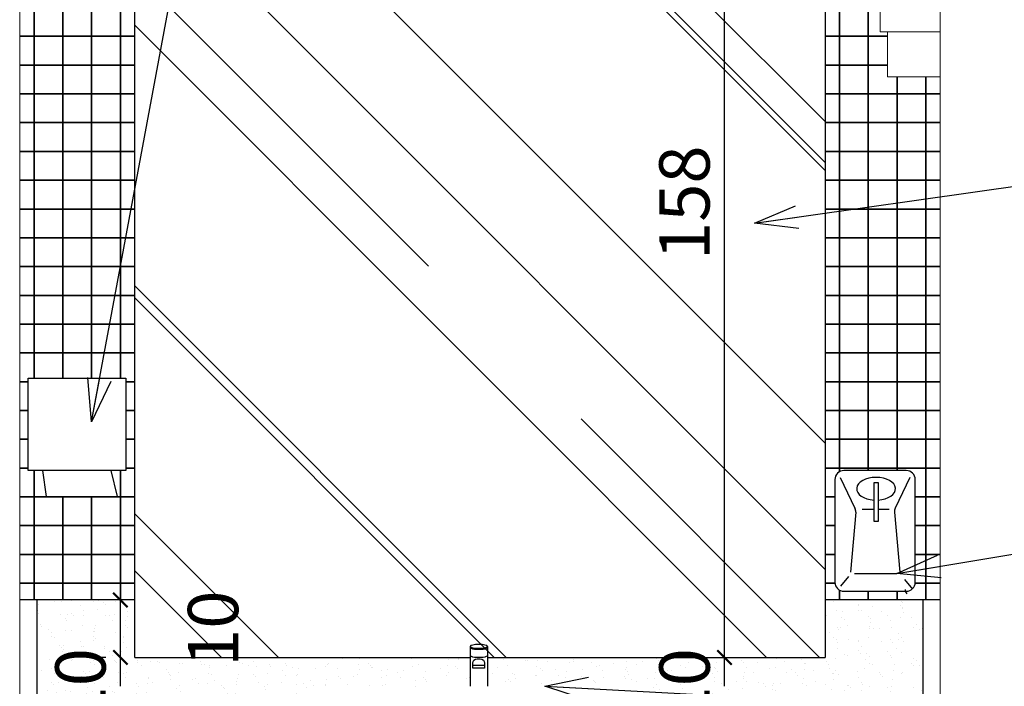
# Model space of a CAD drawing. Units: metres. Extents: x 161 to 400, y -23 to 141.
# Drawn here: x 175 to 177, y 20 to 21 of the extents above; entities that cross this region are included whole.
import ezdxf

# ---------------------------------------------------------------- set-up
doc = ezdxf.new("R2010")
doc.units = ezdxf.units.M
doc.header["$MEASUREMENT"] = 0
for name, color, linetype in [('AUXILIAR', 6, 'Continuous'), ('COTAS_E', 12, 'Continuous'), ('Detalhe_CTR8', 54, 'Continuous'), ('DETALHES_CTR08', 54, 'Continuous'), ('DETALHES_CTR8', 52, 'Continuous'), ('HIDRO', 7, 'Continuous'), ('PBX', 7, 'Continuous'), ('PISO_NIVEL', 254, 'Continuous')]:
    doc.layers.add(name, color=color, linetype=linetype)
for name, color, linetype, lineweight in [('DETALHES_CTR25', 254, 'Continuous', 9), ('DETALHES_CTR50', 5, 'Continuous', 9), ('GERAL_CTR35', 4, 'Continuous', 9)]:
    doc.layers.add(name, color=color, linetype=linetype, lineweight=lineweight)
doc.styles.add('PADRAO', font='arial.ttf', dxfattribs={"height": 0.08})
doc.styles.add('Verdana', font='verdana.ttf')
doc.dimstyles.new('1-25', dxfattribs={"dimscale": 0.025, "dimtxt": 3.5, "dimasz": 1, "dimexe": 2, "dimexo": 2, "dimgap": 0.5, "dimtad": 1, "dimdec": 0, "dimlfac": 100, "dimzin": 1, "dimtxsty": 'Verdana', "dimblk": 'ARCHTICK', "dimcen": 1.5, "dimdle": 2, "dimclrd": 256, "dimclre": 256, "dimclrt": 1, "dimadec": 0, "dimazin": 0, "dimtm": 1e-09, "dimtfac": 1, "dimtdec": 0, "dimtix": 1, "dimtofl": 0, "dimtmove": 2, "dimatfit": 2, "dimldrblk": 'OPEN30', "dimfxl": 0, "dimlwd": -1, "dimlwe": -1, "dimarcsym": 0})
doc.dimstyles.new('Gerani 1-75', dxfattribs={"dimscale": 0.75, "dimtxt": 0.14, "dimasz": 0.1, "dimexe": 0.1, "dimexo": 0.2, "dimgap": 0.05, "dimtad": 1, "dimdec": 0, "dimlfac": 100, "dimzin": 0, "dimtxsty": 'PADRAO', "dimblk": 'ARCHTICK', "dimcen": 0.74, "dimdle": 0.2, "dimclrd": 256, "dimclre": 256, "dimclrt": 7, "dimadec": 0, "dimazin": 0, "dimtfac": 1, "dimtdec": 0, "dimtix": 1, "dimtofl": 0, "dimtmove": 0, "dimatfit": 0, "dimldrblk": 'OPEN30', "dimfxl": 0, "dimtolj": 1, "dimtzin": 0, "dimlwd": -1, "dimlwe": -1, "dimarcsym": 0})
pattern_1 = [(232.5, (452.58546, -157.664944), (-0.0385364754, 0.0012598672), [0, -0.0304, 0, -0.034, 0, -0.0325]), (262.5, (452.58546, -157.664944), (-0.056442921, -0.035395534), [0, -0.0164, 0, -0.0274, 0, -0.0105]), (302.5, (452.58546, -157.640344), (-0.000113181, -0.0622828372), [0, -0.01, 0, -0.036, 0, -0.047]), (312.5, (452.58546, -157.640344), (-0.017553511, -0.060122532), [0, -0.005, 0, -0.0236, 0, -0.027])]

# ---------------------------------------------------------------- blocks, each defined once
blk = doc.blocks.new('torneiraa')
at = {"layer": 'HIDRO'}
for p, q in [((2311.8987, 1551.7771), (2311.8987, 1551.7078)), ((2311.9285, 1551.7771), (2311.9285, 1551.7078)), ((2311.9167, 1551.7552), (2311.911, 1551.7552)), ((2311.9035, 1551.7477), (2311.9035, 1551.7392)), ((2311.9035, 1551.7438), (2311.9242, 1551.7438)), ((2311.9035, 1551.7392), (2311.9242, 1551.7392)), ((2311.9242, 1551.7392), (2311.9242, 1551.7477))]:
    blk.add_line(p, q, dxfattribs=at)
for centre, start, end in [((2311.911, 1551.7477), 90, 180), ((2311.9167, 1551.7477), 0, 90)]:
    blk.add_arc(centre, 0.0075, start, end, dxfattribs=at)
blk.add_ellipse((2311.9136, 1551.7771), major_axis=(-0.0149, 0), ratio=0.224358, dxfattribs=at)
for centre in [(2311.9136, 1551.7748), (2311.9136, 1551.7609)]:
    blk.add_ellipse(centre, major_axis=(-0.0149, 0), ratio=0.224358, start_param=0, end_param=3.141593, dxfattribs=at)
blk = doc.blocks.new('_ARCHTICK')
at = {"color": 0, "linetype": 'ByBlock', "const_width": 0.15}
blk.add_lwpolyline([(-0.5, -0.5), (0.5, 0.5)], dxfattribs=at)
blk = doc.blocks.new('_Open30')
at = {"layer": 'GERAL_CTR35', "color": 0, "lineweight": -2}
for p, q in [((-1, 0.268), (0, 0)), ((0, 0), (-1, -0.268)), ((0, 0), (-1, 0))]:
    blk.add_line(p, q, dxfattribs=at)
blk = doc.blocks.new('*D200')
at = {"layer": 'COTAS_E'}
for p, q in [((175.1603, 19.9501), (175.1603, 19.9751)), ((175.1353, 19.9501), (175.1103, 19.9501)), ((175.1603, 19.8501), (175.1603, 19.8251))]:
    blk.add_line(p, q, dxfattribs=at)
at = {"layer": 'Defpoints', "color": 0}
for p in [(175.1603, 19.9501), (175.1853, 19.9501), (175.1603, 19.8501)]:
    blk.add_point(p, dxfattribs=at)
at = {"layer": 'COTAS_E', "xscale": 0.025, "yscale": 0.025, "zscale": 0.025}
for p, rotation in [((175.1603, 19.9501), 270), ((175.1603, 19.8501), 90)]:
    blk.add_blockref('_ARCHTICK', p, dxfattribs=dict(at, rotation=rotation))
at = {"layer": 'COTAS_E', "color": 1, "insert": (175.1022, 19.9001), "char_height": 0.0875, "attachment_point": 5, "rotation": 90, "style": 'Verdana'}
blk.add_mtext('10', dxfattribs=at)
blk = doc.blocks.new('*D201')
at = {"layer": 'COTAS_E'}
for p, q in [((175.1603, 19.9001), (175.1603, 20.1001)), ((175.1353, 20.0501), (175.1103, 20.0501)), ((175.1353, 19.9501), (175.1103, 19.9501))]:
    blk.add_line(p, q, dxfattribs=at)
at = {"layer": 'Defpoints', "color": 0}
for p in [(175.1603, 20.0501), (175.1853, 20.0501), (175.1853, 19.9501)]:
    blk.add_point(p, dxfattribs=at)
at = {"layer": 'COTAS_E', "xscale": 0.025, "yscale": 0.025, "zscale": 0.025}
for p, rotation in [((175.1603, 20.0501), 90), ((175.1603, 19.9501), 270)]:
    blk.add_blockref('_ARCHTICK', p, dxfattribs=dict(at, rotation=rotation))
at = {"layer": 'COTAS_E', "color": 1, "insert": (175.3327, 20.0001), "char_height": 0.0875, "attachment_point": 5, "rotation": 90, "style": 'Verdana'}
blk.add_mtext('10', dxfattribs=at)
blk = doc.blocks.new('*D203')
at = {"layer": 'COTAS_E'}
for p, q in [((176.2103, 19.9501), (176.2103, 19.9751)), ((176.2103, 19.8501), (176.2103, 19.8251))]:
    blk.add_line(p, q, dxfattribs=at)
at = {"layer": 'Defpoints', "color": 0}
for p in [(176.2103, 19.9501), (176.2103, 19.9501), (176.2103, 19.8501)]:
    blk.add_point(p, dxfattribs=at)
at = {"layer": 'COTAS_E', "xscale": 0.025, "yscale": 0.025, "zscale": 0.025}
for p, rotation in [((176.2103, 19.9501), 270), ((176.2103, 19.8501), 90)]:
    blk.add_blockref('_ARCHTICK', p, dxfattribs=dict(at, rotation=rotation))
at = {"layer": 'COTAS_E', "color": 1, "insert": (176.1522, 19.9001), "char_height": 0.0875, "attachment_point": 5, "rotation": 90, "style": 'Verdana'}
blk.add_mtext('10', dxfattribs=at)
blk = doc.blocks.new('*D204')
at = {"layer": 'COTAS_E'}
blk.add_line((176.2103, 19.9001), (176.2103, 21.5801), dxfattribs=at)
at = {"layer": 'Defpoints', "color": 0}
for p in [(176.2103, 21.5301), (176.2103, 21.5301), (176.2103, 19.9501)]:
    blk.add_point(p, dxfattribs=at)
at = {"layer": 'COTAS_E', "xscale": 0.025, "yscale": 0.025, "zscale": 0.025}
for p, rotation in [((176.2103, 21.5301), 90), ((176.2103, 19.9501), 270)]:
    blk.add_blockref('_ARCHTICK', p, dxfattribs=dict(at, rotation=rotation))
at = {"layer": 'COTAS_E', "color": 1, "insert": (176.152, 20.7401), "char_height": 0.0875, "attachment_point": 5, "rotation": 90, "style": 'Verdana'}
blk.add_mtext('158', dxfattribs=at)

msp = doc.modelspace()

# ---------------------------------------------------------------- hatches: boundary and pattern name
at = {"layer": 'DETALHES_CTR08'}
h = msp.add_hatch(dxfattribs=at)
h.set_pattern_fill('AR-SAND,_O', color=256, scale=0.02, angle=270)
h.set_pattern_definition(pattern_1)
h.paths.add_polyline_path([(175.01528, 19.85009), (175.48528, 19.85009), (175.48528, 19.90009), (175.76844, 19.90009), (175.76844, 19.95009), (175.18528, 19.95009), (175.18528, 20.05009), (175.01528, 20.05009)])
h = msp.add_hatch(dxfattribs=at)
h.set_pattern_fill('AR-SAND,_O', color=256, scale=0.02, angle=270)
h.set_pattern_definition(pattern_1)
h.paths.add_polyline_path([(176.38528, 19.95009), (175.79818, 19.95009), (175.79818, 19.90009), (176.08528, 19.90009), (176.08528, 19.85009), (176.55528, 19.85009), (176.55528, 20.05009), (176.38528, 20.05009)])
at = {"layer": 'PISO_NIVEL'}
h = msp.add_hatch(dxfattribs=at)
h.set_pattern_fill('AR-RROOF', color=256, scale=0.5, angle=45, style=0)
h.set_pattern_definition([(135, (310.01694, -131.91545), (-0.4242641, 1.1313708), [7.5, -1, 2.5, -0.5]), (135, (309.7235, -131.26845), (0.8237794, 0.1166726), [1.5, -0.165, 3, -0.375]), (135, (310.14068, -131.43816), (-1.60159686, 2.0753584), [4, -0.7, 2, -0.5])])
h.paths.add_polyline_path([(175.18528, 21.53009), (176.38528, 21.53009), (176.38528, 19.95009), (175.18528, 19.95009)])

# ---------------------------------------------------------------- linework, layer by layer
at = {"layer": 'Detalhe_CTR8'}
for p, q in [((175.18528, 19.95009), (175.18528, 21.53009)), ((176.38528, 21.53009), (176.38528, 19.95009)), ((175.01528, 20.05009), (175.01528, 19.85009)), ((176.55528, 20.05009), (176.55528, 19.85009)), ((175.18528, 19.95009), (175.76844, 19.95009)), ((175.79818, 19.95009), (176.38528, 19.95009))]:
    msp.add_line(p, q, dxfattribs=at)
at = {"layer": 'DETALHES_CTR08'}
for points in [[(174.98528, 21.07909), (175.01028, 21.07909), (175.01028, 21.02909), (174.98528, 21.02909)], [(175.18528, 21.02909), (175.16028, 21.02909), (175.16028, 21.07909), (175.18528, 21.07909)], [(176.38528, 21.07909), (176.41028, 21.07909), (176.41028, 21.02909), (176.38528, 21.02909)], [(176.49366, 21.02909), (176.46028, 21.02909), (176.46028, 21.07909), (176.48107, 21.07909)], [(174.98528, 21.02909), (175.01028, 21.02909), (175.01028, 20.97909), (174.98528, 20.97909)], [(175.18528, 20.97909), (175.16028, 20.97909), (175.16028, 21.02909), (175.18528, 21.02909)], [(176.38528, 21.02909), (176.41028, 21.02909), (176.41028, 20.97909), (176.38528, 20.97909)], [(176.49366, 20.97909), (176.46028, 20.97909), (176.46028, 21.02909), (176.49366, 21.02909)], [(174.98528, 20.97909), (175.01028, 20.97909), (175.01028, 20.92909), (174.98528, 20.92909)], [(175.18528, 20.92909), (175.16028, 20.92909), (175.16028, 20.97909), (175.18528, 20.97909)], [(176.38528, 20.97909), (176.41028, 20.97909), (176.41028, 20.92909), (176.38528, 20.92909)], [(176.51028, 20.95843), (176.51028, 20.92909), (176.46028, 20.92909), (176.46028, 20.97909), (176.49366, 20.97909)], [(176.56028, 20.95843), (176.56028, 20.92909), (176.51028, 20.92909), (176.51028, 20.95843)], [(176.58528, 20.92909), (176.56028, 20.92909), (176.56028, 20.95843)], [(174.98528, 20.92909), (175.01028, 20.92909), (175.01028, 20.87909), (174.98528, 20.87909)], [(175.18528, 20.87909), (175.16028, 20.87909), (175.16028, 20.92909), (175.18528, 20.92909)], [(176.38528, 20.92909), (176.41028, 20.92909), (176.41028, 20.87909), (176.38528, 20.87909)], [(176.58528, 20.87909), (176.56028, 20.87909), (176.56028, 20.92909), (176.58528, 20.92909)], [(174.98528, 20.87909), (175.01028, 20.87909), (175.01028, 20.82909), (174.98528, 20.82909)], [(175.18528, 20.82909), (175.16028, 20.82909), (175.16028, 20.87909), (175.18528, 20.87909)], [(176.38528, 20.87909), (176.41028, 20.87909), (176.41028, 20.82909), (176.38528, 20.82909)], [(176.58528, 20.82909), (176.56028, 20.82909), (176.56028, 20.87909), (176.58528, 20.87909)], [(174.98528, 20.82909), (175.01028, 20.82909), (175.01028, 20.77909), (174.98528, 20.77909)], [(175.18528, 20.77909), (175.16028, 20.77909), (175.16028, 20.82909), (175.18528, 20.82909)], [(176.38528, 20.82909), (176.41028, 20.82909), (176.41028, 20.77909), (176.38528, 20.77909)], [(176.58528, 20.77909), (176.56028, 20.77909), (176.56028, 20.82909), (176.58528, 20.82909)], [(174.98528, 20.77909), (175.01028, 20.77909), (175.01028, 20.72909), (174.98528, 20.72909)], [(175.18528, 20.72909), (175.16028, 20.72909), (175.16028, 20.77909), (175.18528, 20.77909)], [(176.38528, 20.77909), (176.41028, 20.77909), (176.41028, 20.72909), (176.38528, 20.72909)], [(176.58528, 20.72909), (176.56028, 20.72909), (176.56028, 20.77909), (176.58528, 20.77909)], [(174.98528, 20.72909), (175.01028, 20.72909), (175.01028, 20.67909), (174.98528, 20.67909)], [(175.18528, 20.67909), (175.16028, 20.67909), (175.16028, 20.72909), (175.18528, 20.72909)], [(176.38528, 20.72909), (176.41028, 20.72909), (176.41028, 20.67909), (176.38528, 20.67909)], [(176.58528, 20.67909), (176.56028, 20.67909), (176.56028, 20.72909), (176.58528, 20.72909)], [(174.98528, 20.67909), (175.01028, 20.67909), (175.01028, 20.62909), (174.98528, 20.62909)], [(175.18528, 20.62909), (175.16028, 20.62909), (175.16028, 20.67909), (175.18528, 20.67909)], [(176.38528, 20.67909), (176.41028, 20.67909), (176.41028, 20.62909), (176.38528, 20.62909)], [(176.58528, 20.62909), (176.56028, 20.62909), (176.56028, 20.67909), (176.58528, 20.67909)], [(174.98528, 20.62909), (175.01028, 20.62909), (175.01028, 20.57909), (174.98528, 20.57909)], [(175.18528, 20.57909), (175.16028, 20.57909), (175.16028, 20.62909), (175.18528, 20.62909)], [(176.38528, 20.62909), (176.41028, 20.62909), (176.41028, 20.57909), (176.38528, 20.57909)], [(176.58528, 20.57909), (176.56028, 20.57909), (176.56028, 20.62909), (176.58528, 20.62909)], [(174.98528, 20.57909), (175.01028, 20.57909), (175.01028, 20.52909), (174.98528, 20.52909)], [(175.18528, 20.52909), (175.16028, 20.52909), (175.16028, 20.57909), (175.18528, 20.57909)], [(176.38528, 20.57909), (176.41028, 20.57909), (176.41028, 20.52909), (176.38528, 20.52909)], [(176.58528, 20.52909), (176.56028, 20.52909), (176.56028, 20.57909), (176.58528, 20.57909)], [(174.98528, 20.52909), (175.01028, 20.52909), (175.01028, 20.47909), (174.98528, 20.47909)], [(175.18528, 20.47909), (175.16028, 20.47909), (175.16028, 20.52909), (175.18528, 20.52909)], [(176.38528, 20.52909), (176.41028, 20.52909), (176.41028, 20.47909), (176.38528, 20.47909)], [(176.58528, 20.47909), (176.56028, 20.47909), (176.56028, 20.52909), (176.58528, 20.52909)], [(174.98528, 20.47909), (175.01028, 20.47909), (175.01028, 20.43537)], [(175.01028, 20.43537), (175.01028, 20.47909), (175.06028, 20.47909), (175.06028, 20.43537)], [(175.06028, 20.43537), (175.06028, 20.47909), (175.11028, 20.47909), (175.11028, 20.43537)], [(175.11028, 20.43537), (175.11028, 20.47909), (175.16028, 20.47909), (175.16028, 20.43537)], [(175.16028, 20.43537), (175.16028, 20.47909), (175.18528, 20.47909)], [(176.38528, 20.47909), (176.41028, 20.47909), (176.41028, 20.42909), (176.38528, 20.42909)], [(176.58528, 20.42909), (176.56028, 20.42909), (176.56028, 20.47909), (176.58528, 20.47909)], [(174.98528, 20.42909), (175.00018, 20.42909)], [(175.00018, 20.42909), (174.98528, 20.42909)], [(175.18528, 20.42909), (175.16981, 20.42909)], [(175.16981, 20.42909), (175.18528, 20.42909)], [(176.38528, 20.42909), (176.41028, 20.42909), (176.41028, 20.37909), (176.38528, 20.37909)], [(176.58528, 20.37909), (176.56028, 20.37909), (176.56028, 20.42909), (176.58528, 20.42909)], [(174.98528, 20.37909), (175.00018, 20.37909)], [(175.00018, 20.37909), (174.98528, 20.37909)], [(175.18528, 20.37909), (175.16981, 20.37909)], [(175.16981, 20.37909), (175.18528, 20.37909)], [(176.38528, 20.37909), (176.41028, 20.37909), (176.41028, 20.32909), (176.38528, 20.32909)], [(176.58528, 20.32909), (176.56028, 20.32909), (176.56028, 20.37909), (176.58528, 20.37909)], [(174.98528, 20.32909), (175.00018, 20.32909)], [(175.00018, 20.32909), (174.98528, 20.32909)], [(175.18528, 20.32909), (175.16981, 20.32909)], [(175.16981, 20.32909), (175.18528, 20.32909)], [(176.38528, 20.32909), (176.41028, 20.32909), (176.41028, 20.27909), (176.38528, 20.27909)], [(176.58528, 20.27909), (176.56028, 20.27909), (176.56028, 20.32909), (176.58528, 20.32909)], [(174.98528, 20.27909), (175.00018, 20.27909)], [(175.00018, 20.27909), (174.98528, 20.27909)], [(175.01028, 20.27488), (175.01028, 20.22909), (174.98528, 20.22909)], [(175.06028, 20.22979), (175.06028, 20.22909), (175.01028, 20.22909), (175.01028, 20.27488)], [(175.16028, 20.27488), (175.16028, 20.22909), (175.11028, 20.22909), (175.11028, 20.22979)], [(175.18528, 20.22909), (175.16028, 20.22909), (175.16028, 20.27488)], [(175.18528, 20.27909), (175.16981, 20.27909)], [(175.16981, 20.27909), (175.18528, 20.27909)], [(176.38528, 20.27909), (176.41028, 20.27909), (176.41028, 20.27288)], [(176.41028, 20.27288), (176.41028, 20.27909), (176.46028, 20.27909), (176.46028, 20.27488)], [(176.46028, 20.27488), (176.46028, 20.27909), (176.51028, 20.27909), (176.51028, 20.27488)], [(176.51028, 20.27488), (176.51028, 20.27909), (176.56028, 20.27909), (176.56028, 20.22909), (176.54193, 20.22909)], [(176.58528, 20.22909), (176.56028, 20.22909), (176.56028, 20.27909), (176.58528, 20.27909)], [(174.98528, 20.22909), (175.01028, 20.22909), (175.01028, 20.17909), (174.98528, 20.17909)], [(175.11028, 20.22979), (175.11028, 20.22909), (175.06028, 20.22909), (175.06028, 20.22979)], [(175.18528, 20.17909), (175.16028, 20.17909), (175.16028, 20.22909), (175.18528, 20.22909)], [(176.38528, 20.22909), (176.40233, 20.22909)], [(176.40233, 20.22909), (176.38528, 20.22909)], [(176.54193, 20.22909), (176.56028, 20.22909), (176.56028, 20.17909), (176.54193, 20.17909)], [(176.58528, 20.17909), (176.56028, 20.17909), (176.56028, 20.22909), (176.58528, 20.22909)], [(174.98528, 20.17909), (175.01028, 20.17909), (175.01028, 20.12909), (174.98528, 20.12909)], [(175.18528, 20.12909), (175.16028, 20.12909), (175.16028, 20.17909), (175.18528, 20.17909)], [(176.38528, 20.17909), (176.40233, 20.17909)], [(176.40233, 20.17909), (176.38528, 20.17909)], [(176.54193, 20.17909), (176.56028, 20.17909), (176.56028, 20.12909), (176.54193, 20.12909)], [(176.58528, 20.12909), (176.56028, 20.12909), (176.56028, 20.17909), (176.58528, 20.17909)], [(174.98528, 20.12909), (175.01028, 20.12909), (175.01028, 20.07909), (174.98528, 20.07909)], [(175.18528, 20.07909), (175.16028, 20.07909), (175.16028, 20.12909), (175.18528, 20.12909)], [(176.38528, 20.12909), (176.40233, 20.12909)], [(176.40233, 20.12909), (176.38528, 20.12909)], [(176.54193, 20.12909), (176.56028, 20.12909), (176.56028, 20.07909), (176.54185, 20.07909)], [(176.58528, 20.07909), (176.56028, 20.07909), (176.56028, 20.12909), (176.58528, 20.12909)], [(174.98528, 20.07909), (175.01028, 20.07909), (175.01028, 20.05009)], [(175.01028, 20.05009), (175.01028, 20.07909), (175.06028, 20.07909), (175.06028, 20.05009)], [(175.06028, 20.05009), (175.06028, 20.07909), (175.11028, 20.07909), (175.11028, 20.05009)], [(175.11028, 20.05009), (175.11028, 20.07909), (175.16028, 20.07909), (175.16028, 20.05009)], [(175.16028, 20.05009), (175.16028, 20.07909), (175.18528, 20.07909)], [(176.38528, 20.07909), (176.40242, 20.07909)], [(176.40242, 20.07909), (176.38528, 20.07909)], [(176.54185, 20.07909), (176.56028, 20.07909), (176.56028, 20.05009)], [(176.56028, 20.05009), (176.56028, 20.07909), (176.58528, 20.07909)], [(176.41028, 20.05009), (176.41028, 20.06714)], [(176.41028, 20.06714), (176.41028, 20.05009)], [(176.46028, 20.05009), (176.46028, 20.06514)], [(176.46028, 20.06514), (176.46028, 20.05009)], [(176.51028, 20.05009), (176.51028, 20.06514)], [(176.51028, 20.06514), (176.51028, 20.05009)]]:
    msp.add_lwpolyline(points, dxfattribs=at)
for points in [[(175.06028, 21.02909), (175.01028, 21.02909), (175.01028, 21.07909), (175.06028, 21.07909)], [(175.11028, 21.02909), (175.06028, 21.02909), (175.06028, 21.07909), (175.11028, 21.07909)], [(175.16028, 21.02909), (175.11028, 21.02909), (175.11028, 21.07909), (175.16028, 21.07909)], [(176.46028, 21.02909), (176.41028, 21.02909), (176.41028, 21.07909), (176.46028, 21.07909)], [(175.06028, 20.97909), (175.01028, 20.97909), (175.01028, 21.02909), (175.06028, 21.02909)], [(175.11028, 20.97909), (175.06028, 20.97909), (175.06028, 21.02909), (175.11028, 21.02909)], [(175.16028, 20.97909), (175.11028, 20.97909), (175.11028, 21.02909), (175.16028, 21.02909)], [(176.46028, 20.97909), (176.41028, 20.97909), (176.41028, 21.02909), (176.46028, 21.02909)], [(175.06028, 20.92909), (175.01028, 20.92909), (175.01028, 20.97909), (175.06028, 20.97909)], [(175.11028, 20.92909), (175.06028, 20.92909), (175.06028, 20.97909), (175.11028, 20.97909)], [(175.16028, 20.92909), (175.11028, 20.92909), (175.11028, 20.97909), (175.16028, 20.97909)], [(176.46028, 20.92909), (176.41028, 20.92909), (176.41028, 20.97909), (176.46028, 20.97909)], [(175.06028, 20.87909), (175.01028, 20.87909), (175.01028, 20.92909), (175.06028, 20.92909)], [(175.11028, 20.87909), (175.06028, 20.87909), (175.06028, 20.92909), (175.11028, 20.92909)], [(175.16028, 20.87909), (175.11028, 20.87909), (175.11028, 20.92909), (175.16028, 20.92909)], [(176.46028, 20.87909), (176.41028, 20.87909), (176.41028, 20.92909), (176.46028, 20.92909)], [(176.51028, 20.87909), (176.46028, 20.87909), (176.46028, 20.92909), (176.51028, 20.92909)], [(176.56028, 20.87909), (176.51028, 20.87909), (176.51028, 20.92909), (176.56028, 20.92909)], [(175.06028, 20.82909), (175.01028, 20.82909), (175.01028, 20.87909), (175.06028, 20.87909)], [(175.11028, 20.82909), (175.06028, 20.82909), (175.06028, 20.87909), (175.11028, 20.87909)], [(175.16028, 20.82909), (175.11028, 20.82909), (175.11028, 20.87909), (175.16028, 20.87909)], [(176.46028, 20.82909), (176.41028, 20.82909), (176.41028, 20.87909), (176.46028, 20.87909)], [(176.51028, 20.82909), (176.46028, 20.82909), (176.46028, 20.87909), (176.51028, 20.87909)], [(176.56028, 20.82909), (176.51028, 20.82909), (176.51028, 20.87909), (176.56028, 20.87909)], [(175.06028, 20.77909), (175.01028, 20.77909), (175.01028, 20.82909), (175.06028, 20.82909)], [(175.11028, 20.77909), (175.06028, 20.77909), (175.06028, 20.82909), (175.11028, 20.82909)], [(175.16028, 20.77909), (175.11028, 20.77909), (175.11028, 20.82909), (175.16028, 20.82909)], [(176.46028, 20.77909), (176.41028, 20.77909), (176.41028, 20.82909), (176.46028, 20.82909)], [(176.51028, 20.77909), (176.46028, 20.77909), (176.46028, 20.82909), (176.51028, 20.82909)], [(176.56028, 20.77909), (176.51028, 20.77909), (176.51028, 20.82909), (176.56028, 20.82909)], [(175.06028, 20.72909), (175.01028, 20.72909), (175.01028, 20.77909), (175.06028, 20.77909)], [(175.11028, 20.72909), (175.06028, 20.72909), (175.06028, 20.77909), (175.11028, 20.77909)], [(175.16028, 20.72909), (175.11028, 20.72909), (175.11028, 20.77909), (175.16028, 20.77909)], [(176.46028, 20.72909), (176.41028, 20.72909), (176.41028, 20.77909), (176.46028, 20.77909)], [(176.51028, 20.72909), (176.46028, 20.72909), (176.46028, 20.77909), (176.51028, 20.77909)], [(176.56028, 20.72909), (176.51028, 20.72909), (176.51028, 20.77909), (176.56028, 20.77909)], [(175.06028, 20.67909), (175.01028, 20.67909), (175.01028, 20.72909), (175.06028, 20.72909)], [(175.11028, 20.67909), (175.06028, 20.67909), (175.06028, 20.72909), (175.11028, 20.72909)], [(175.16028, 20.67909), (175.11028, 20.67909), (175.11028, 20.72909), (175.16028, 20.72909)], [(176.46028, 20.67909), (176.41028, 20.67909), (176.41028, 20.72909), (176.46028, 20.72909)], [(176.51028, 20.67909), (176.46028, 20.67909), (176.46028, 20.72909), (176.51028, 20.72909)], [(176.56028, 20.67909), (176.51028, 20.67909), (176.51028, 20.72909), (176.56028, 20.72909)], [(175.06028, 20.62909), (175.01028, 20.62909), (175.01028, 20.67909), (175.06028, 20.67909)], [(175.11028, 20.62909), (175.06028, 20.62909), (175.06028, 20.67909), (175.11028, 20.67909)], [(175.16028, 20.62909), (175.11028, 20.62909), (175.11028, 20.67909), (175.16028, 20.67909)], [(176.46028, 20.62909), (176.41028, 20.62909), (176.41028, 20.67909), (176.46028, 20.67909)], [(176.51028, 20.62909), (176.46028, 20.62909), (176.46028, 20.67909), (176.51028, 20.67909)], [(176.56028, 20.62909), (176.51028, 20.62909), (176.51028, 20.67909), (176.56028, 20.67909)], [(175.06028, 20.57909), (175.01028, 20.57909), (175.01028, 20.62909), (175.06028, 20.62909)], [(175.11028, 20.57909), (175.06028, 20.57909), (175.06028, 20.62909), (175.11028, 20.62909)], [(175.16028, 20.57909), (175.11028, 20.57909), (175.11028, 20.62909), (175.16028, 20.62909)], [(176.46028, 20.57909), (176.41028, 20.57909), (176.41028, 20.62909), (176.46028, 20.62909)], [(176.51028, 20.57909), (176.46028, 20.57909), (176.46028, 20.62909), (176.51028, 20.62909)], [(176.56028, 20.57909), (176.51028, 20.57909), (176.51028, 20.62909), (176.56028, 20.62909)], [(175.06028, 20.52909), (175.01028, 20.52909), (175.01028, 20.57909), (175.06028, 20.57909)], [(175.11028, 20.52909), (175.06028, 20.52909), (175.06028, 20.57909), (175.11028, 20.57909)], [(175.16028, 20.52909), (175.11028, 20.52909), (175.11028, 20.57909), (175.16028, 20.57909)], [(176.46028, 20.52909), (176.41028, 20.52909), (176.41028, 20.57909), (176.46028, 20.57909)], [(176.51028, 20.52909), (176.46028, 20.52909), (176.46028, 20.57909), (176.51028, 20.57909)], [(176.56028, 20.52909), (176.51028, 20.52909), (176.51028, 20.57909), (176.56028, 20.57909)], [(175.06028, 20.47909), (175.01028, 20.47909), (175.01028, 20.52909), (175.06028, 20.52909)], [(175.11028, 20.47909), (175.06028, 20.47909), (175.06028, 20.52909), (175.11028, 20.52909)], [(175.16028, 20.47909), (175.11028, 20.47909), (175.11028, 20.52909), (175.16028, 20.52909)], [(176.46028, 20.47909), (176.41028, 20.47909), (176.41028, 20.52909), (176.46028, 20.52909)], [(176.51028, 20.47909), (176.46028, 20.47909), (176.46028, 20.52909), (176.51028, 20.52909)], [(176.56028, 20.47909), (176.51028, 20.47909), (176.51028, 20.52909), (176.56028, 20.52909)], [(176.46028, 20.42909), (176.41028, 20.42909), (176.41028, 20.47909), (176.46028, 20.47909)], [(176.51028, 20.42909), (176.46028, 20.42909), (176.46028, 20.47909), (176.51028, 20.47909)], [(176.56028, 20.42909), (176.51028, 20.42909), (176.51028, 20.47909), (176.56028, 20.47909)], [(176.46028, 20.37909), (176.41028, 20.37909), (176.41028, 20.42909), (176.46028, 20.42909)], [(176.51028, 20.37909), (176.46028, 20.37909), (176.46028, 20.42909), (176.51028, 20.42909)], [(176.56028, 20.37909), (176.51028, 20.37909), (176.51028, 20.42909), (176.56028, 20.42909)], [(176.46028, 20.32909), (176.41028, 20.32909), (176.41028, 20.37909), (176.46028, 20.37909)], [(176.51028, 20.32909), (176.46028, 20.32909), (176.46028, 20.37909), (176.51028, 20.37909)], [(176.56028, 20.32909), (176.51028, 20.32909), (176.51028, 20.37909), (176.56028, 20.37909)], [(176.46028, 20.27909), (176.41028, 20.27909), (176.41028, 20.32909), (176.46028, 20.32909)], [(176.51028, 20.27909), (176.46028, 20.27909), (176.46028, 20.32909), (176.51028, 20.32909)], [(176.56028, 20.27909), (176.51028, 20.27909), (176.51028, 20.32909), (176.56028, 20.32909)], [(175.06028, 20.17909), (175.01028, 20.17909), (175.01028, 20.22909), (175.06028, 20.22909)], [(175.11028, 20.17909), (175.06028, 20.17909), (175.06028, 20.22909), (175.11028, 20.22909)], [(175.16028, 20.17909), (175.11028, 20.17909), (175.11028, 20.22909), (175.16028, 20.22909)], [(175.06028, 20.12909), (175.01028, 20.12909), (175.01028, 20.17909), (175.06028, 20.17909)], [(175.11028, 20.12909), (175.06028, 20.12909), (175.06028, 20.17909), (175.11028, 20.17909)], [(175.16028, 20.12909), (175.11028, 20.12909), (175.11028, 20.17909), (175.16028, 20.17909)], [(175.06028, 20.07909), (175.01028, 20.07909), (175.01028, 20.12909), (175.06028, 20.12909)], [(175.11028, 20.07909), (175.06028, 20.07909), (175.06028, 20.12909), (175.11028, 20.12909)], [(175.16028, 20.07909), (175.11028, 20.07909), (175.11028, 20.12909), (175.16028, 20.12909)]]:
    msp.add_lwpolyline(points, close=True, dxfattribs=at)
at = {"layer": 'DETALHES_CTR25'}
for p, q in [((176.48107, 21.11503), (176.48107, 21.03673)), ((176.48107, 21.03673), (176.58528, 21.03673)), ((176.49366, 21.03673), (176.49366, 20.95843)), ((176.49366, 20.95843), (176.58528, 20.95843))]:
    msp.add_line(p, q, dxfattribs=at)
at = {"layer": 'DETALHES_CTR50'}
for p, q in [((174.98528, 22.03009), (174.98528, 19.05009)), ((176.58528, 22.03009), (176.58528, 19.05009))]:
    msp.add_line(p, q, dxfattribs=at)
at = {"layer": 'DETALHES_CTR8'}
for p, q in [((175.18528, 20.05009), (174.98528, 20.05009)), ((176.58528, 20.05009), (176.38528, 20.05009))]:
    msp.add_line(p, q, dxfattribs=at)
at = {"layer": 'HIDRO'}
for p, q in [((175.02503, 20.27488), (175.03157, 20.22979)), ((175.15503, 20.22979), (175.14443, 20.27488)), ((176.41169, 20.26257), (176.43716, 20.20943)), ((176.53258, 20.26257), (176.5071, 20.20943)), ((175.03157, 20.22979), (175.15503, 20.22979)), ((176.43839, 20.20265), (176.42908, 20.09808)), ((176.44975, 20.20797), (176.47031, 20.20797)), ((176.47736, 20.20797), (176.49674, 20.20797)), ((176.50587, 20.20265), (176.51519, 20.09808)), ((176.43624, 20.09583), (176.50967, 20.09583)), ((176.42616, 20.09097), (176.41227, 20.07411)), ((176.52343, 20.08567), (176.53732, 20.06882))]:
    msp.add_line(p, q, dxfattribs=at)
for points in [[(175.00018, 20.43537), (175.16981, 20.43537), (175.16981, 20.27488), (175.00018, 20.27488)], [(176.47031, 20.2541), (176.47736, 20.2541), (176.47736, 20.18658), (176.47031, 20.18658)]]:
    msp.add_lwpolyline(points, close=True, dxfattribs=at)
msp.add_lwpolyline([(176.41793, 20.06514), (176.52633, 20.06514, 0.4142136), (176.54193, 20.08074), (176.54193, 20.25928, 0.4142136), (176.52633, 20.27488), (176.41793, 20.27488, 0.4142136), (176.40233, 20.25928), (176.40233, 20.08074, 0.4142136)], format="xyb", close=True, dxfattribs=at)
for centre, start, end in [((176.42544, 20.20381), 354.91073, 25.61569), ((176.51882, 20.20381), 154.38431, 185.08927), ((176.53713, 20.06915), 185.08927, 219.48946)]:
    msp.add_arc(centre, 0.013, start, end, dxfattribs=at)
msp.add_ellipse((176.47383, 20.24323), major_axis=(0.03378, 0), ratio=0.5826076, start_param=4.8169259, end_param=10.8910374, dxfattribs=at)

# ---------------------------------------------------------------- block references
at = {"layer": 'PBX', "xscale": -1}
msp.add_blockref('torneiraa', (2487.69691, -1531.80767), dxfattribs=at)

# ---------------------------------------------------------------- dimensions: what is measured, and where the dimension line sits
at = {"layer": 'COTAS_E'}
for base, p1, p2, picture, middle in [((176.21028, 21.53009), (176.21028, 19.95009), (176.21028, 21.53009), '*D204', (176.15204, 20.74009)), ((175.16028, 19.95009), (175.16028, 19.85009), (175.18528, 19.95009), '*D200', (175.10224, 19.90009)), ((176.21028, 19.95009), (176.21028, 19.85009), (176.21028, 19.95009), '*D203', (176.15224, 19.90009))]:
    dim = msp.add_linear_dim(base=base, p1=p1, p2=p2, angle=90, dimstyle='1-25', override={"dimfxl": 0.05, "dimtfill": 1}, dxfattribs=at)
    dim.commit()
    dim.dimension.update_dxf_attribs({"geometry": picture, "text_midpoint": middle})
dim = msp.add_linear_dim(base=(175.16028, 20.05009), p1=(175.18528, 19.95009), p2=(175.18528, 20.05009), angle=90, dimstyle='1-25', override={"dimfxl": 0.05, "dimtfill": 1}, dxfattribs=at)
dim.commit()
dim.dimension.update_dxf_attribs({"geometry": '*D201', "text_midpoint": (175.33272, 20.00009), "dimtype": 160})

# ---------------------------------------------------------------- leaders
at = {"layer": 'AUXILIAR', "annotation_type": 0, "has_hookline": 1, "hookline_direction": 0, "text_width": 0.79128}
msp.add_leader([(175.11003, 20.35916, -777.70276), (175.45872, 22.23046, -777.70276), (175.53372, 22.23046, -777.70276)], dimstyle='Gerani 1-75', dxfattribs=at)
at = {"layer": 'AUXILIAR'}
for points in [[(176.26241, 20.70449), (177.81481, 20.92415)], [(176.50967, 20.09583), (177.80992, 20.31375)], [(175.89824, 19.90009), (177.81359, 19.79771)]]:
    msp.add_leader(points, dimstyle='Gerani 1-75', dxfattribs=at)

doc.saveas('drawing.dxf')
